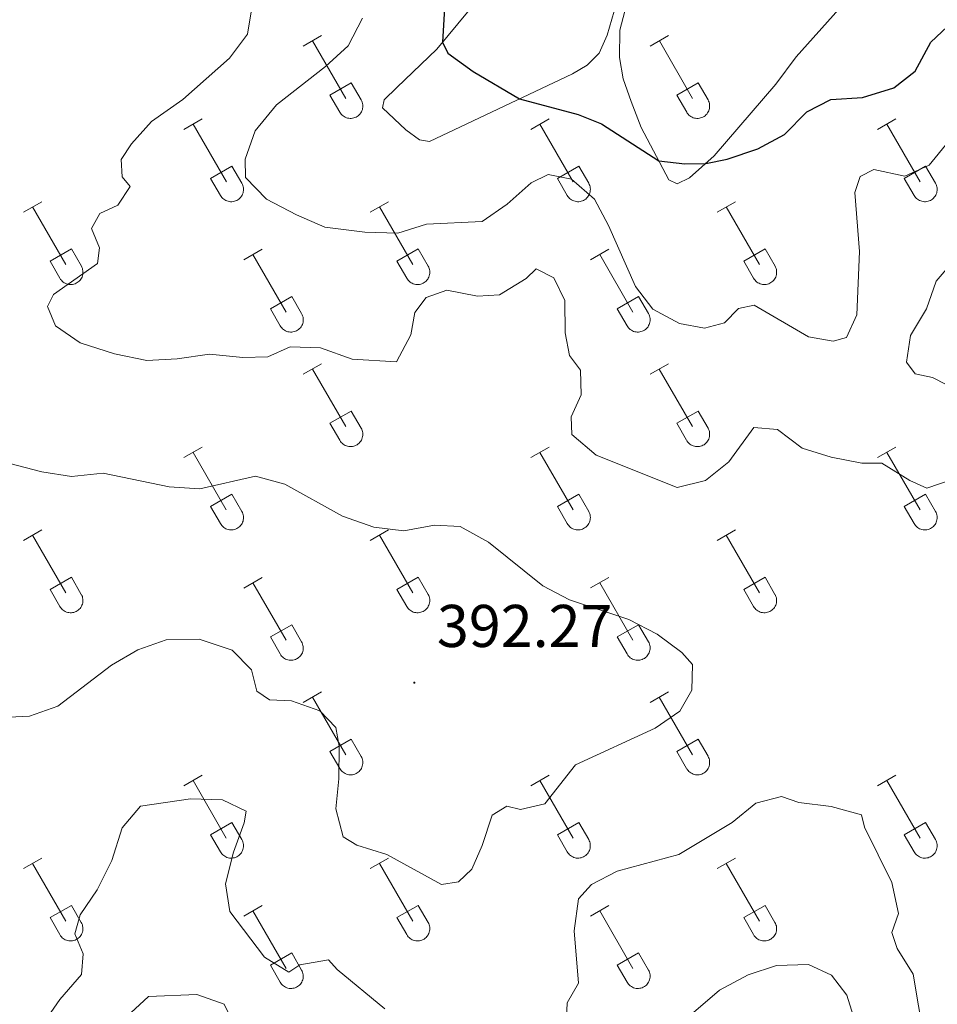
# Model space of a CAD drawing. Units: metres. Extents: x 614812 to 619316, y 4643381 to 4646424.
# Drawn here: x 616166 to 616319, y 4645407 to 4645571 of the extents above; entities that cross this region are included whole.
import ezdxf
from ezdxf.enums import TextEntityAlignment as Align

# ---------------------------------------------------------------- set-up
doc = ezdxf.new("R2010")
doc.units = ezdxf.units.M
doc.header["$MEASUREMENT"] = 0
for name, color, linetype, lineweight in [('Carátula', 7, 'Continuous', 5), ('Level 36', 19, 'Continuous', 40), ('Level 4', 36, 'Continuous', 30), ('Level 41', 39, 'Continuous', 0), ('Level 5', 36, 'Continuous', 0), ('Level 7', 1, 'Continuous', 0)]:
    doc.layers.add(name, color=color, linetype=linetype, lineweight=lineweight)
doc.styles.add('Arial', font='ARIAL.TTF', dxfattribs={"height": 0.2})

# ---------------------------------------------------------------- blocks, each defined once
blk = doc.blocks.new('5PATER')
at = {"layer": 'Carátula', "linetype": 'Continuous', "lineweight": 5}
h = blk.add_hatch(color=250, dxfattribs=at)
edge = h.paths.add_edge_path()
edge.add_ellipse((0, 0), major_axis=(-1.33, -1.34), ratio=0.999422, start_angle=0, end_angle=360)

msp = doc.modelspace()

# ---------------------------------------------------------------- linework, layer by layer
at = {"layer": 'Level 36', "color": 32, "linetype": 'Continuous', "lineweight": 0}
for points in [[(616213.39, 4645566.51), (616216.43, 4645568.26)], [(616271.01, 4645566.51), (616274.06, 4645568.26)], [(616214.91, 4645567.38), (616220.44, 4645557.81)], [(616272.54, 4645567.38), (616278.06, 4645557.81)], [(616217.82, 4645558.37), (616221.36, 4645560.41)], [(616221.36, 4645560.41), (616223.01, 4645557.56)], [(616275.44, 4645558.37), (616278.98, 4645560.41)], [(616278.98, 4645560.41), (616280.63, 4645557.56)], [(616217.82, 4645558.37), (616219.45, 4645555.54)], [(616275.44, 4645558.37), (616277.08, 4645555.54)], [(616219.45, 4645555.54), (616219.56, 4645555.36), (616219.69, 4645555.2), (616219.84, 4645555.05), (616219.99, 4645554.91), (616220.16, 4645554.79), (616220.35, 4645554.69), (616220.54, 4645554.61), (616220.74, 4645554.55), (616220.94, 4645554.51), (616221.15, 4645554.49), (616221.36, 4645554.49), (616221.56, 4645554.51), (616221.77, 4645554.56), (616221.96, 4645554.62), (616222.16, 4645554.71), (616222.34, 4645554.81), (616222.5, 4645554.93), (616222.66, 4645555.07), (616222.8, 4645555.22), (616222.93, 4645555.39), (616223.04, 4645555.56), (616223.12, 4645555.75), (616223.2, 4645555.95), (616223.24, 4645556.15), (616223.27, 4645556.35), (616223.28, 4645556.56), (616223.27, 4645556.77), (616223.23, 4645556.97), (616223.18, 4645557.17), (616223.1, 4645557.37), (616223.01, 4645557.55)], [(616277.08, 4645555.54), (616277.19, 4645555.36), (616277.32, 4645555.2), (616277.46, 4645555.05), (616277.62, 4645554.91), (616277.79, 4645554.79), (616277.97, 4645554.69), (616278.16, 4645554.61), (616278.36, 4645554.55), (616278.57, 4645554.51), (616278.77, 4645554.49), (616278.98, 4645554.49), (616279.19, 4645554.52), (616279.39, 4645554.56), (616279.59, 4645554.62), (616279.78, 4645554.71), (616279.96, 4645554.81), (616280.13, 4645554.93), (616280.29, 4645555.07), (616280.43, 4645555.22), (616280.55, 4645555.39), (616280.66, 4645555.56), (616280.75, 4645555.75), (616280.82, 4645555.95), (616280.87, 4645556.15), (616280.9, 4645556.35), (616280.9, 4645556.56), (616280.89, 4645556.77), (616280.86, 4645556.97), (616280.8, 4645557.18), (616280.73, 4645557.37), (616280.63, 4645557.55)], [(616193.56, 4645552.66), (616196.6, 4645554.42)], [(616195.08, 4645553.54), (616200.61, 4645543.97)], [(616251.19, 4645552.66), (616254.23, 4645554.42)], [(616252.71, 4645553.54), (616258.23, 4645543.97)], [(616308.81, 4645552.66), (616311.85, 4645554.42)], [(616310.33, 4645553.54), (616315.86, 4645543.97)], [(616197.99, 4645544.52), (616201.53, 4645546.56)], [(616201.53, 4645546.56), (616203.18, 4645543.71)], [(616255.62, 4645544.52), (616259.15, 4645546.56)], [(616259.15, 4645546.56), (616260.8, 4645543.71)], [(616313.24, 4645544.52), (616316.78, 4645546.56)], [(616316.78, 4645546.56), (616318.43, 4645543.71)], [(616197.99, 4645544.52), (616199.62, 4645541.69)], [(616199.63, 4645541.69), (616199.74, 4645541.52), (616199.86, 4645541.35), (616200.01, 4645541.2), (616200.17, 4645541.07), (616200.34, 4645540.95), (616200.52, 4645540.85), (616200.71, 4645540.77), (616200.91, 4645540.71), (616201.11, 4645540.67), (616201.32, 4645540.65), (616201.53, 4645540.65), (616201.74, 4645540.67), (616201.94, 4645540.71), (616202.14, 4645540.78), (616202.33, 4645540.86), (616202.51, 4645540.97), (616202.68, 4645541.09), (616202.83, 4645541.22), (616202.98, 4645541.37), (616203.1, 4645541.54), (616203.21, 4645541.72), (616203.3, 4645541.91), (616203.37, 4645542.1), (616203.42, 4645542.3), (616203.44, 4645542.51), (616203.45, 4645542.72), (616203.44, 4645542.93), (616203.4, 4645543.13), (616203.35, 4645543.33), (616203.27, 4645543.53), (616203.18, 4645543.71)], [(616255.62, 4645544.52), (616257.25, 4645541.69)], [(616257.25, 4645541.69), (616257.36, 4645541.52), (616257.49, 4645541.35), (616257.63, 4645541.2), (616257.79, 4645541.07), (616257.96, 4645540.95), (616258.14, 4645540.85), (616258.34, 4645540.77), (616258.53, 4645540.71), (616258.74, 4645540.67), (616258.94, 4645540.65), (616259.15, 4645540.65), (616259.36, 4645540.67), (616259.56, 4645540.71), (616259.76, 4645540.78), (616259.95, 4645540.86), (616260.13, 4645540.97), (616260.3, 4645541.09), (616260.46, 4645541.22), (616260.6, 4645541.38), (616260.72, 4645541.54), (616260.83, 4645541.72), (616260.92, 4645541.91), (616260.99, 4645542.1), (616261.04, 4645542.31), (616261.07, 4645542.51), (616261.08, 4645542.72), (616261.06, 4645542.93), (616261.03, 4645543.13), (616260.97, 4645543.33), (616260.9, 4645543.53), (616260.8, 4645543.71)], [(616313.24, 4645544.52), (616314.87, 4645541.69)], [(616314.87, 4645541.69), (616314.98, 4645541.52), (616315.11, 4645541.35), (616315.26, 4645541.2), (616315.42, 4645541.07), (616315.59, 4645540.95), (616315.77, 4645540.85), (616315.96, 4645540.77), (616316.16, 4645540.71), (616316.36, 4645540.67), (616316.57, 4645540.65), (616316.78, 4645540.65), (616316.98, 4645540.67), (616317.19, 4645540.72), (616317.38, 4645540.78), (616317.58, 4645540.86), (616317.76, 4645540.97), (616317.93, 4645541.09), (616318.08, 4645541.22), (616318.22, 4645541.38), (616318.35, 4645541.54), (616318.46, 4645541.72), (616318.55, 4645541.91), (616318.62, 4645542.1), (616318.66, 4645542.31), (616318.69, 4645542.51), (616318.7, 4645542.72), (616318.69, 4645542.93), (616318.65, 4645543.13), (616318.6, 4645543.33), (616318.52, 4645543.53), (616318.43, 4645543.71)], [(616166.89, 4645538.89), (616169.93, 4645540.65)], [(616224.51, 4645538.89), (616227.56, 4645540.65)], [(616282.14, 4645538.89), (616285.18, 4645540.65)], [(616168.41, 4645539.77), (616173.94, 4645530.2)], [(616226.04, 4645539.77), (616231.56, 4645530.2)], [(616283.66, 4645539.77), (616289.18, 4645530.2)], [(616171.32, 4645530.75), (616174.86, 4645532.79)], [(616174.86, 4645532.79), (616176.51, 4645529.94)], [(616203.49, 4645530.99), (616206.53, 4645532.75)], [(616205.01, 4645531.87), (616210.54, 4645522.3)], [(616228.94, 4645530.75), (616232.48, 4645532.79)], [(616232.48, 4645532.79), (616234.13, 4645529.94)], [(616261.12, 4645530.99), (616264.16, 4645532.75)], [(616262.64, 4645531.87), (616268.16, 4645522.3)], [(616286.56, 4645530.75), (616290.1, 4645532.79)], [(616290.1, 4645532.79), (616291.76, 4645529.94)], [(616171.32, 4645530.75), (616172.95, 4645527.92)], [(616228.94, 4645530.75), (616230.58, 4645527.92)], [(616286.56, 4645530.75), (616288.2, 4645527.92)], [(616172.95, 4645527.92), (616173.06, 4645527.74), (616173.19, 4645527.58), (616173.34, 4645527.43), (616173.49, 4645527.29), (616173.66, 4645527.18), (616173.85, 4645527.08), (616174.04, 4645527), (616174.24, 4645526.93), (616174.44, 4645526.89), (616174.65, 4645526.87), (616174.86, 4645526.88), (616175.06, 4645526.9), (616175.27, 4645526.94), (616175.46, 4645527.01), (616175.66, 4645527.09), (616175.84, 4645527.19), (616176, 4645527.31), (616176.16, 4645527.45), (616176.3, 4645527.6), (616176.43, 4645527.77), (616176.54, 4645527.95), (616176.63, 4645528.13), (616176.7, 4645528.33), (616176.74, 4645528.53), (616176.77, 4645528.74), (616176.78, 4645528.95), (616176.77, 4645529.15), (616176.73, 4645529.36), (616176.68, 4645529.56), (616176.6, 4645529.75), (616176.51, 4645529.94)], [(616230.58, 4645527.92), (616230.69, 4645527.75), (616230.82, 4645527.58), (616230.96, 4645527.43), (616231.12, 4645527.3), (616231.29, 4645527.18), (616231.47, 4645527.08), (616231.66, 4645527), (616231.86, 4645526.93), (616232.07, 4645526.89), (616232.27, 4645526.87), (616232.48, 4645526.88), (616232.69, 4645526.9), (616232.89, 4645526.94), (616233.09, 4645527.01), (616233.28, 4645527.09), (616233.46, 4645527.19), (616233.63, 4645527.31), (616233.79, 4645527.45), (616233.93, 4645527.6), (616234.05, 4645527.77), (616234.16, 4645527.95), (616234.25, 4645528.13), (616234.32, 4645528.33), (616234.37, 4645528.53), (616234.4, 4645528.74), (616234.4, 4645528.95), (616234.39, 4645529.15), (616234.36, 4645529.36), (616234.3, 4645529.56), (616234.23, 4645529.75), (616234.13, 4645529.94)], [(616288.2, 4645527.92), (616288.31, 4645527.75), (616288.44, 4645527.58), (616288.58, 4645527.43), (616288.74, 4645527.3), (616288.91, 4645527.18), (616289.1, 4645527.08), (616289.29, 4645527), (616289.49, 4645526.94), (616289.69, 4645526.9), (616289.9, 4645526.88), (616290.1, 4645526.88), (616290.31, 4645526.9), (616290.52, 4645526.94), (616290.71, 4645527.01), (616290.9, 4645527.09), (616291.08, 4645527.19), (616291.25, 4645527.31), (616291.41, 4645527.45), (616291.55, 4645527.6), (616291.68, 4645527.77), (616291.78, 4645527.95), (616291.87, 4645528.13), (616291.94, 4645528.33), (616291.99, 4645528.53), (616292.02, 4645528.74), (616292.03, 4645528.95), (616292.02, 4645529.15), (616291.98, 4645529.36), (616291.93, 4645529.56), (616291.85, 4645529.75), (616291.76, 4645529.94)], [(616207.92, 4645522.86), (616211.46, 4645524.9)], [(616211.46, 4645524.9), (616213.11, 4645522.04)], [(616265.55, 4645522.86), (616269.09, 4645524.9)], [(616269.09, 4645524.9), (616270.73, 4645522.04)], [(616207.92, 4645522.86), (616209.55, 4645520.03)], [(616209.56, 4645520.02), (616209.67, 4645519.85), (616209.8, 4645519.68), (616209.94, 4645519.53), (616210.1, 4645519.4), (616210.27, 4645519.28), (616210.45, 4645519.18), (616210.64, 4645519.1), (616210.84, 4645519.04), (616211.04, 4645519), (616211.25, 4645518.98), (616211.46, 4645518.98), (616211.67, 4645519), (616211.87, 4645519.05), (616212.07, 4645519.11), (616212.26, 4645519.19), (616212.44, 4645519.3), (616212.61, 4645519.42), (616212.76, 4645519.55), (616212.91, 4645519.71), (616213.03, 4645519.87), (616213.14, 4645520.05), (616213.23, 4645520.24), (616213.3, 4645520.43), (616213.35, 4645520.63), (616213.38, 4645520.84), (616213.38, 4645521.05), (616213.37, 4645521.26), (616213.34, 4645521.46), (616213.28, 4645521.66), (616213.2, 4645521.86), (616213.11, 4645522.04)], [(616265.55, 4645522.86), (616267.18, 4645520.03)], [(616267.18, 4645520.02), (616267.29, 4645519.85), (616267.42, 4645519.68), (616267.56, 4645519.53), (616267.72, 4645519.4), (616267.89, 4645519.28), (616268.07, 4645519.18), (616268.27, 4645519.1), (616268.46, 4645519.04), (616268.67, 4645519), (616268.88, 4645518.98), (616269.08, 4645518.98), (616269.29, 4645519), (616269.49, 4645519.05), (616269.69, 4645519.11), (616269.88, 4645519.19), (616270.06, 4645519.3), (616270.23, 4645519.42), (616270.39, 4645519.55), (616270.53, 4645519.71), (616270.66, 4645519.87), (616270.76, 4645520.05), (616270.85, 4645520.24), (616270.92, 4645520.43), (616270.97, 4645520.64), (616271, 4645520.84), (616271.01, 4645521.05), (616270.99, 4645521.26), (616270.96, 4645521.46), (616270.9, 4645521.66), (616270.83, 4645521.86), (616270.73, 4645522.04)], [(616213.38, 4645511.96), (616216.43, 4645513.72)], [(616214.91, 4645512.84), (616220.43, 4645503.27)], [(616271.01, 4645511.96), (616274.05, 4645513.72)], [(616272.53, 4645512.84), (616278.06, 4645503.27)], [(616217.81, 4645503.82), (616221.35, 4645505.86)], [(616221.35, 4645505.86), (616223, 4645503.01)], [(616275.44, 4645503.82), (616278.98, 4645505.86)], [(616278.98, 4645505.86), (616280.63, 4645503.01)], [(616217.81, 4645503.82), (616219.45, 4645500.99)], [(616219.45, 4645500.99), (616219.56, 4645500.81), (616219.69, 4645500.65), (616219.83, 4645500.5), (616219.99, 4645500.36), (616220.16, 4645500.25), (616220.35, 4645500.15), (616220.54, 4645500.07), (616220.74, 4645500), (616220.94, 4645499.96), (616221.15, 4645499.94), (616221.36, 4645499.95), (616221.56, 4645499.97), (616221.76, 4645500.01), (616221.96, 4645500.08), (616222.15, 4645500.16), (616222.33, 4645500.26), (616222.5, 4645500.38), (616222.66, 4645500.52), (616222.8, 4645500.67), (616222.93, 4645500.84), (616223.04, 4645501.02), (616223.12, 4645501.2), (616223.19, 4645501.4), (616223.24, 4645501.6), (616223.27, 4645501.81), (616223.28, 4645502.01), (616223.27, 4645502.22), (616223.23, 4645502.43), (616223.18, 4645502.63), (616223.1, 4645502.82), (616223.01, 4645503.01)], [(616275.44, 4645503.82), (616277.07, 4645500.99)], [(616277.08, 4645500.99), (616277.19, 4645500.81), (616277.32, 4645500.65), (616277.46, 4645500.5), (616277.62, 4645500.37), (616277.79, 4645500.25), (616277.97, 4645500.15), (616278.16, 4645500.07), (616278.36, 4645500.01), (616278.56, 4645499.96), (616278.77, 4645499.95), (616278.98, 4645499.95), (616279.19, 4645499.97), (616279.39, 4645500.01), (616279.59, 4645500.08), (616279.78, 4645500.16), (616279.96, 4645500.26), (616280.13, 4645500.38), (616280.28, 4645500.52), (616280.43, 4645500.67), (616280.55, 4645500.84), (616280.66, 4645501.02), (616280.75, 4645501.2), (616280.82, 4645501.4), (616280.87, 4645501.6), (616280.9, 4645501.81), (616280.9, 4645502.02), (616280.89, 4645502.22), (616280.86, 4645502.43), (616280.8, 4645502.63), (616280.72, 4645502.82), (616280.63, 4645503.01)], [(616193.56, 4645498.12), (616196.6, 4645499.87)], [(616251.18, 4645498.12), (616254.22, 4645499.87)], [(616308.81, 4645498.12), (616311.85, 4645499.87)], [(616195.08, 4645498.99), (616200.6, 4645489.42)], [(616252.7, 4645498.99), (616258.23, 4645489.42)], [(616310.33, 4645498.99), (616315.85, 4645489.42)], [(616197.99, 4645489.98), (616201.53, 4645492.02)], [(616201.53, 4645492.02), (616203.18, 4645489.17)], [(616255.62, 4645489.98), (616259.15, 4645492.02)], [(616259.15, 4645492.02), (616260.8, 4645489.17)], [(616313.24, 4645489.98), (616316.77, 4645492.02)], [(616316.77, 4645492.02), (616318.42, 4645489.17)], [(616197.99, 4645489.98), (616199.62, 4645487.15)], [(616255.62, 4645489.98), (616257.24, 4645487.15)], [(616313.24, 4645489.98), (616314.87, 4645487.15)], [(616199.62, 4645487.15), (616199.74, 4645486.97), (616199.86, 4645486.81), (616200.01, 4645486.65), (616200.16, 4645486.52), (616200.34, 4645486.4), (616200.52, 4645486.3), (616200.71, 4645486.22), (616200.91, 4645486.16), (616201.11, 4645486.12), (616201.32, 4645486.1), (616201.53, 4645486.1), (616201.73, 4645486.12), (616201.94, 4645486.17), (616202.14, 4645486.23), (616202.32, 4645486.31), (616202.51, 4645486.42), (616202.68, 4645486.54), (616202.83, 4645486.68), (616202.97, 4645486.83), (616203.1, 4645486.99), (616203.21, 4645487.17), (616203.3, 4645487.36), (616203.37, 4645487.55), (616203.42, 4645487.76), (616203.44, 4645487.96), (616203.45, 4645488.17), (616203.44, 4645488.38), (616203.4, 4645488.58), (616203.35, 4645488.78), (616203.27, 4645488.98), (616203.18, 4645489.16)], [(616257.25, 4645487.15), (616257.36, 4645486.97), (616257.49, 4645486.81), (616257.63, 4645486.66), (616257.79, 4645486.52), (616257.96, 4645486.4), (616258.14, 4645486.3), (616258.33, 4645486.22), (616258.53, 4645486.16), (616258.74, 4645486.12), (616258.94, 4645486.1), (616259.15, 4645486.1), (616259.36, 4645486.13), (616259.56, 4645486.17), (616259.76, 4645486.23), (616259.95, 4645486.32), (616260.13, 4645486.42), (616260.3, 4645486.54), (616260.46, 4645486.68), (616260.6, 4645486.83), (616260.72, 4645486.99), (616260.83, 4645487.17), (616260.92, 4645487.36), (616260.99, 4645487.56), (616261.04, 4645487.76), (616261.07, 4645487.96), (616261.08, 4645488.17), (616261.06, 4645488.38), (616261.03, 4645488.58), (616260.97, 4645488.79), (616260.9, 4645488.98), (616260.8, 4645489.16)], [(616314.87, 4645487.15), (616314.98, 4645486.97), (616315.11, 4645486.81), (616315.26, 4645486.66), (616315.41, 4645486.52), (616315.58, 4645486.4), (616315.77, 4645486.3), (616315.96, 4645486.22), (616316.16, 4645486.16), (616316.36, 4645486.12), (616316.57, 4645486.1), (616316.78, 4645486.1), (616316.98, 4645486.13), (616317.19, 4645486.17), (616317.38, 4645486.23), (616317.57, 4645486.32), (616317.76, 4645486.42), (616317.92, 4645486.54), (616318.08, 4645486.68), (616318.22, 4645486.83), (616318.35, 4645486.99), (616318.46, 4645487.17), (616318.54, 4645487.36), (616318.61, 4645487.56), (616318.66, 4645487.76), (616318.69, 4645487.97), (616318.7, 4645488.17), (616318.69, 4645488.38), (616318.65, 4645488.59), (616318.6, 4645488.79), (616318.52, 4645488.98), (616318.43, 4645489.16)], [(616166.88, 4645484.34), (616169.93, 4645486.1)], [(616224.51, 4645484.34), (616227.55, 4645486.1)], [(616282.13, 4645484.35), (616285.18, 4645486.1)], [(616168.41, 4645485.22), (616173.93, 4645475.65)], [(616226.03, 4645485.22), (616231.56, 4645475.65)], [(616283.66, 4645485.22), (616289.18, 4645475.65)], [(616171.31, 4645476.2), (616174.86, 4645478.24)], [(616174.86, 4645478.24), (616176.5, 4645475.39)], [(616203.49, 4645476.44), (616206.53, 4645478.2)], [(616228.94, 4645476.2), (616232.48, 4645478.24)], [(616232.48, 4645478.24), (616234.13, 4645475.39)], [(616261.11, 4645476.45), (616264.16, 4645478.21)], [(616286.56, 4645476.21), (616290.1, 4645478.25)], [(616290.1, 4645478.25), (616291.75, 4645475.39)], [(616171.31, 4645476.2), (616172.95, 4645473.37)], [(616205.01, 4645477.32), (616210.54, 4645467.75)], [(616228.94, 4645476.2), (616230.57, 4645473.37)], [(616262.64, 4645477.33), (616268.16, 4645467.75)], [(616286.56, 4645476.21), (616288.2, 4645473.37)], [(616172.95, 4645473.37), (616173.06, 4645473.2), (616173.19, 4645473.03), (616173.33, 4645472.88), (616173.49, 4645472.75), (616173.66, 4645472.63), (616173.85, 4645472.53), (616174.04, 4645472.45), (616174.24, 4645472.39), (616174.44, 4645472.35), (616174.65, 4645472.33), (616174.86, 4645472.33), (616175.06, 4645472.35), (616175.26, 4645472.39), (616175.46, 4645472.46), (616175.65, 4645472.54), (616175.83, 4645472.65), (616176, 4645472.77), (616176.16, 4645472.9), (616176.3, 4645473.05), (616176.43, 4645473.22), (616176.54, 4645473.4), (616176.62, 4645473.59), (616176.69, 4645473.78), (616176.74, 4645473.99), (616176.77, 4645474.19), (616176.78, 4645474.4), (616176.77, 4645474.61), (616176.73, 4645474.81), (616176.68, 4645475.01), (616176.6, 4645475.21), (616176.51, 4645475.39)], [(616230.58, 4645473.37), (616230.69, 4645473.2), (616230.82, 4645473.03), (616230.96, 4645472.88), (616231.12, 4645472.75), (616231.29, 4645472.63), (616231.47, 4645472.53), (616231.66, 4645472.45), (616231.86, 4645472.39), (616232.06, 4645472.35), (616232.27, 4645472.33), (616232.48, 4645472.33), (616232.69, 4645472.35), (616232.89, 4645472.4), (616233.09, 4645472.46), (616233.28, 4645472.54), (616233.46, 4645472.65), (616233.63, 4645472.77), (616233.78, 4645472.9), (616233.93, 4645473.06), (616234.05, 4645473.22), (616234.16, 4645473.4), (616234.25, 4645473.59), (616234.32, 4645473.78), (616234.37, 4645473.99), (616234.4, 4645474.19), (616234.4, 4645474.4), (616234.39, 4645474.61), (616234.36, 4645474.81), (616234.3, 4645475.01), (616234.22, 4645475.21), (616234.13, 4645475.39)], [(616288.2, 4645473.37), (616288.31, 4645473.2), (616288.44, 4645473.03), (616288.58, 4645472.88), (616288.74, 4645472.75), (616288.91, 4645472.63), (616289.1, 4645472.53), (616289.29, 4645472.45), (616289.48, 4645472.39), (616289.69, 4645472.35), (616289.9, 4645472.33), (616290.1, 4645472.33), (616290.31, 4645472.35), (616290.51, 4645472.4), (616290.71, 4645472.46), (616290.9, 4645472.54), (616291.08, 4645472.65), (616291.25, 4645472.77), (616291.41, 4645472.91), (616291.55, 4645473.06), (616291.68, 4645473.22), (616291.78, 4645473.4), (616291.87, 4645473.59), (616291.94, 4645473.78), (616291.99, 4645473.99), (616292.02, 4645474.19), (616292.03, 4645474.4), (616292.02, 4645474.61), (616291.98, 4645474.81), (616291.92, 4645475.01), (616291.85, 4645475.21), (616291.76, 4645475.39)], [(616207.92, 4645468.31), (616211.46, 4645470.35)], [(616211.46, 4645470.35), (616213.1, 4645467.49)], [(616265.54, 4645468.31), (616269.08, 4645470.35)], [(616269.08, 4645470.35), (616270.73, 4645467.49)], [(616207.92, 4645468.31), (616209.55, 4645465.48)], [(616265.54, 4645468.31), (616267.17, 4645465.48)], [(616209.56, 4645465.48), (616209.66, 4645465.3), (616209.79, 4645465.14), (616209.94, 4645464.99), (616210.1, 4645464.85), (616210.27, 4645464.73), (616210.45, 4645464.63), (616210.64, 4645464.55), (616210.84, 4645464.49), (616211.04, 4645464.45), (616211.25, 4645464.43), (616211.46, 4645464.43), (616211.66, 4645464.45), (616211.87, 4645464.5), (616212.07, 4645464.56), (616212.26, 4645464.65), (616212.44, 4645464.75), (616212.61, 4645464.87), (616212.76, 4645465.01), (616212.9, 4645465.16), (616213.03, 4645465.33), (616213.14, 4645465.5), (616213.23, 4645465.69), (616213.3, 4645465.89), (616213.35, 4645466.09), (616213.38, 4645466.29), (616213.38, 4645466.5), (616213.37, 4645466.71), (616213.33, 4645466.91), (616213.28, 4645467.11), (616213.2, 4645467.31), (616213.11, 4645467.49)], [(616267.18, 4645465.48), (616267.29, 4645465.3), (616267.42, 4645465.14), (616267.56, 4645464.99), (616267.72, 4645464.85), (616267.89, 4645464.73), (616268.07, 4645464.63), (616268.26, 4645464.55), (616268.46, 4645464.49), (616268.67, 4645464.45), (616268.87, 4645464.43), (616269.08, 4645464.43), (616269.29, 4645464.46), (616269.49, 4645464.5), (616269.69, 4645464.56), (616269.88, 4645464.65), (616270.06, 4645464.75), (616270.23, 4645464.87), (616270.39, 4645465.01), (616270.53, 4645465.16), (616270.65, 4645465.33), (616270.76, 4645465.5), (616270.85, 4645465.69), (616270.92, 4645465.89), (616270.97, 4645466.09), (616271, 4645466.29), (616271.01, 4645466.5), (616270.99, 4645466.71), (616270.96, 4645466.91), (616270.9, 4645467.12), (616270.83, 4645467.31), (616270.73, 4645467.49)], [(616213.38, 4645457.41), (616216.43, 4645459.17)], [(616214.91, 4645458.29), (616220.43, 4645448.72)], [(616271.01, 4645457.41), (616274.05, 4645459.17)], [(616272.53, 4645458.29), (616278.06, 4645448.72)], [(616217.81, 4645449.27), (616221.35, 4645451.31)], [(616221.35, 4645451.31), (616223, 4645448.46)], [(616275.44, 4645449.27), (616278.98, 4645451.31)], [(616278.98, 4645451.31), (616280.63, 4645448.47)], [(616217.81, 4645449.27), (616219.45, 4645446.44)], [(616219.45, 4645446.44), (616219.56, 4645446.27), (616219.69, 4645446.1), (616219.83, 4645445.95), (616219.99, 4645445.82), (616220.16, 4645445.7), (616220.34, 4645445.6), (616220.54, 4645445.52), (616220.74, 4645445.46), (616220.94, 4645445.42), (616221.15, 4645445.4), (616221.35, 4645445.4), (616221.56, 4645445.42), (616221.76, 4645445.47), (616221.96, 4645445.53), (616222.15, 4645445.61), (616222.33, 4645445.71), (616222.5, 4645445.84), (616222.66, 4645445.97), (616222.8, 4645446.13), (616222.92, 4645446.29), (616223.03, 4645446.47), (616223.12, 4645446.66), (616223.19, 4645446.85), (616223.24, 4645447.05), (616223.27, 4645447.26), (616223.28, 4645447.47), (616223.26, 4645447.68), (616223.23, 4645447.88), (616223.17, 4645448.08), (616223.1, 4645448.27), (616223, 4645448.46)], [(616275.44, 4645449.27), (616277.07, 4645446.45)], [(616277.08, 4645446.44), (616277.18, 4645446.27), (616277.31, 4645446.1), (616277.46, 4645445.95), (616277.62, 4645445.82), (616277.79, 4645445.7), (616277.97, 4645445.6), (616278.16, 4645445.52), (616278.36, 4645445.46), (616278.56, 4645445.42), (616278.77, 4645445.4), (616278.98, 4645445.4), (616279.18, 4645445.42), (616279.39, 4645445.47), (616279.59, 4645445.53), (616279.78, 4645445.61), (616279.96, 4645445.72), (616280.13, 4645445.84), (616280.28, 4645445.97), (616280.42, 4645446.13), (616280.55, 4645446.29), (616280.66, 4645446.47), (616280.75, 4645446.66), (616280.82, 4645446.85), (616280.87, 4645447.05), (616280.9, 4645447.26), (616280.9, 4645447.47), (616280.89, 4645447.68), (616280.85, 4645447.88), (616280.8, 4645448.08), (616280.72, 4645448.28), (616280.63, 4645448.46)], [(616193.56, 4645443.57), (616196.6, 4645445.32)], [(616251.18, 4645443.57), (616254.22, 4645445.32)], [(616308.81, 4645443.57), (616311.85, 4645445.33)], [(616195.08, 4645444.44), (616200.6, 4645434.87)], [(616252.7, 4645444.44), (616258.23, 4645434.87)], [(616310.33, 4645444.45), (616315.85, 4645434.87)], [(616197.99, 4645435.43), (616201.52, 4645437.47)], [(616201.52, 4645437.47), (616203.17, 4645434.62)], [(616255.61, 4645435.43), (616259.15, 4645437.47)], [(616259.15, 4645437.47), (616260.8, 4645434.62)], [(616313.24, 4645435.43), (616316.77, 4645437.47)], [(616316.77, 4645437.47), (616318.42, 4645434.62)], [(616197.99, 4645435.43), (616199.62, 4645432.6)], [(616255.61, 4645435.43), (616257.24, 4645432.6)], [(616313.24, 4645435.43), (616314.87, 4645432.6)], [(616199.62, 4645432.6), (616199.73, 4645432.42), (616199.86, 4645432.26), (616200, 4645432.11), (616200.16, 4645431.97), (616200.33, 4645431.85), (616200.52, 4645431.75), (616200.71, 4645431.67), (616200.91, 4645431.61), (616201.11, 4645431.57), (616201.32, 4645431.55), (616201.53, 4645431.55), (616201.73, 4645431.58), (616201.94, 4645431.62), (616202.13, 4645431.68), (616202.32, 4645431.77), (616202.5, 4645431.87), (616202.67, 4645431.99), (616202.83, 4645432.13), (616202.97, 4645432.28), (616203.1, 4645432.45), (616203.2, 4645432.62), (616203.3, 4645432.81), (616203.36, 4645433.01), (616203.41, 4645433.21), (616203.44, 4645433.42), (616203.45, 4645433.62), (616203.44, 4645433.83), (616203.4, 4645434.04), (616203.35, 4645434.24), (616203.27, 4645434.43), (616203.18, 4645434.62)], [(616257.25, 4645432.6), (616257.36, 4645432.42), (616257.48, 4645432.26), (616257.63, 4645432.11), (616257.79, 4645431.97), (616257.96, 4645431.86), (616258.14, 4645431.76), (616258.33, 4645431.67), (616258.53, 4645431.61), (616258.74, 4645431.57), (616258.94, 4645431.55), (616259.15, 4645431.55), (616259.36, 4645431.58), (616259.56, 4645431.62), (616259.76, 4645431.69), (616259.95, 4645431.77), (616260.13, 4645431.87), (616260.3, 4645431.99), (616260.46, 4645432.13), (616260.6, 4645432.28), (616260.72, 4645432.45), (616260.83, 4645432.63), (616260.92, 4645432.81), (616260.99, 4645433.01), (616261.04, 4645433.21), (616261.07, 4645433.42), (616261.07, 4645433.63), (616261.06, 4645433.83), (616261.03, 4645434.04), (616260.97, 4645434.24), (616260.9, 4645434.43), (616260.8, 4645434.62)], [(616314.87, 4645432.6), (616314.98, 4645432.42), (616315.11, 4645432.26), (616315.25, 4645432.11), (616315.41, 4645431.97), (616315.58, 4645431.86), (616315.76, 4645431.76), (616315.96, 4645431.67), (616316.16, 4645431.61), (616316.36, 4645431.57), (616316.57, 4645431.55), (616316.77, 4645431.56), (616316.98, 4645431.58), (616317.18, 4645431.62), (616317.38, 4645431.69), (616317.57, 4645431.77), (616317.75, 4645431.87), (616317.92, 4645431.99), (616318.08, 4645432.13), (616318.22, 4645432.28), (616318.35, 4645432.45), (616318.45, 4645432.63), (616318.54, 4645432.81), (616318.61, 4645433.01), (616318.66, 4645433.21), (616318.69, 4645433.42), (616318.7, 4645433.63), (616318.68, 4645433.83), (616318.65, 4645434.04), (616318.6, 4645434.24), (616318.52, 4645434.43), (616318.42, 4645434.62)], [(616166.88, 4645429.8), (616169.93, 4645431.55)], [(616168.41, 4645430.67), (616173.93, 4645421.1)], [(616224.51, 4645429.8), (616227.55, 4645431.55)], [(616226.03, 4645430.67), (616231.56, 4645421.1)], [(616282.13, 4645429.8), (616285.18, 4645431.55)], [(616283.66, 4645430.67), (616289.18, 4645421.1)], [(616171.31, 4645421.66), (616174.85, 4645423.7)], [(616174.85, 4645423.7), (616176.5, 4645420.85)], [(616203.49, 4645421.9), (616206.53, 4645423.66)], [(616205.01, 4645422.78), (616210.53, 4645413.2)], [(616228.94, 4645421.66), (616232.48, 4645423.7)], [(616232.48, 4645423.7), (616234.13, 4645420.85)], [(616261.11, 4645421.9), (616264.15, 4645423.66)], [(616262.63, 4645422.78), (616268.16, 4645413.2)], [(616286.56, 4645421.66), (616290.1, 4645423.7)], [(616290.1, 4645423.7), (616291.75, 4645420.85)], [(616171.31, 4645421.66), (616172.95, 4645418.83)], [(616172.95, 4645418.83), (616173.06, 4645418.65), (616173.19, 4645418.49), (616173.33, 4645418.33), (616173.49, 4645418.2), (616173.66, 4645418.08), (616173.84, 4645417.98), (616174.04, 4645417.9), (616174.24, 4645417.84), (616174.44, 4645417.8), (616174.65, 4645417.78), (616174.85, 4645417.78), (616175.06, 4645417.81), (616175.26, 4645417.85), (616175.46, 4645417.91), (616175.65, 4645418), (616175.83, 4645418.1), (616176, 4645418.22), (616176.16, 4645418.36), (616176.3, 4645418.51), (616176.43, 4645418.67), (616176.53, 4645418.85), (616176.62, 4645419.04), (616176.69, 4645419.24), (616176.74, 4645419.44), (616176.77, 4645419.64), (616176.78, 4645419.85), (616176.76, 4645420.06), (616176.73, 4645420.26), (616176.68, 4645420.46), (616176.6, 4645420.66), (616176.5, 4645420.84)], [(616228.94, 4645421.66), (616230.57, 4645418.83)], [(616230.58, 4645418.83), (616230.69, 4645418.65), (616230.81, 4645418.49), (616230.96, 4645418.34), (616231.12, 4645418.2), (616231.29, 4645418.08), (616231.47, 4645417.98), (616231.66, 4645417.9), (616231.86, 4645417.84), (616232.06, 4645417.8), (616232.27, 4645417.78), (616232.48, 4645417.78), (616232.68, 4645417.81), (616232.89, 4645417.85), (616233.09, 4645417.91), (616233.28, 4645418), (616233.46, 4645418.1), (616233.63, 4645418.22), (616233.78, 4645418.36), (616233.92, 4645418.51), (616234.05, 4645418.67), (616234.16, 4645418.85), (616234.25, 4645419.04), (616234.32, 4645419.24), (616234.37, 4645419.44), (616234.4, 4645419.64), (616234.4, 4645419.85), (616234.39, 4645420.06), (616234.35, 4645420.27), (616234.3, 4645420.47), (616234.22, 4645420.66), (616234.13, 4645420.84)], [(616286.56, 4645421.66), (616288.2, 4645418.83)], [(616288.2, 4645418.83), (616288.31, 4645418.65), (616288.44, 4645418.49), (616288.58, 4645418.34), (616288.74, 4645418.2), (616288.91, 4645418.08), (616289.09, 4645417.98), (616289.28, 4645417.9), (616289.48, 4645417.84), (616289.69, 4645417.8), (616289.89, 4645417.78), (616290.1, 4645417.78), (616290.31, 4645417.81), (616290.51, 4645417.85), (616290.71, 4645417.91), (616290.9, 4645418), (616291.08, 4645418.1), (616291.25, 4645418.22), (616291.41, 4645418.36), (616291.55, 4645418.51), (616291.67, 4645418.68), (616291.78, 4645418.85), (616291.87, 4645419.04), (616291.94, 4645419.24), (616291.99, 4645419.44), (616292.02, 4645419.65), (616292.03, 4645419.85), (616292.01, 4645420.06), (616291.98, 4645420.27), (616291.92, 4645420.47), (616291.85, 4645420.66), (616291.75, 4645420.85)], [(616207.92, 4645413.76), (616211.46, 4645415.8)], [(616211.46, 4645415.8), (616213.1, 4645412.95)], [(616265.54, 4645413.76), (616269.08, 4645415.8)], [(616269.08, 4645415.8), (616270.73, 4645412.95)], [(616207.92, 4645413.76), (616209.55, 4645410.93)], [(616209.55, 4645410.93), (616209.66, 4645410.75), (616209.79, 4645410.59), (616209.94, 4645410.44), (616210.09, 4645410.3), (616210.26, 4645410.19), (616210.45, 4645410.09), (616210.64, 4645410.01), (616210.84, 4645409.94), (616211.04, 4645409.9), (616211.25, 4645409.88), (616211.46, 4645409.89), (616211.66, 4645409.91), (616211.87, 4645409.95), (616212.06, 4645410.02), (616212.26, 4645410.1), (616212.44, 4645410.2), (616212.6, 4645410.32), (616212.76, 4645410.46), (616212.9, 4645410.61), (616213.03, 4645410.78), (616213.14, 4645410.95), (616213.22, 4645411.14), (616213.3, 4645411.34), (616213.34, 4645411.54), (616213.37, 4645411.75), (616213.38, 4645411.95), (616213.37, 4645412.16), (616213.33, 4645412.37), (616213.28, 4645412.57), (616213.2, 4645412.76), (616213.11, 4645412.95)], [(616265.54, 4645413.76), (616267.17, 4645410.93)], [(616267.18, 4645410.93), (616267.29, 4645410.75), (616267.42, 4645410.59), (616267.56, 4645410.44), (616267.72, 4645410.31), (616267.89, 4645410.19), (616268.07, 4645410.09), (616268.26, 4645410.01), (616268.46, 4645409.95), (616268.67, 4645409.9), (616268.87, 4645409.89), (616269.08, 4645409.89), (616269.29, 4645409.91), (616269.49, 4645409.95), (616269.69, 4645410.02), (616269.88, 4645410.1), (616270.06, 4645410.2), (616270.23, 4645410.32), (616270.39, 4645410.46), (616270.53, 4645410.61), (616270.65, 4645410.78), (616270.76, 4645410.96), (616270.85, 4645411.14), (616270.92, 4645411.34), (616270.97, 4645411.54), (616271, 4645411.75), (616271, 4645411.96), (616270.99, 4645412.16), (616270.96, 4645412.37), (616270.9, 4645412.57), (616270.83, 4645412.76), (616270.73, 4645412.95)]]:
    msp.add_lwpolyline(points, dxfattribs=at)
at = {"layer": 'Level 36', "color": 92, "linetype": 'Continuous', "lineweight": 0}
for points in [[(616240.92, 4645572.49, 374.14), (616235.55, 4645566.01, 375.19), (616228.93, 4645559.65, 376.64), (616226.85, 4645557.59, 376.67), (616226.54, 4645556.22, 376.97), (616230.44, 4645552.59, 376.85), (616232.7, 4645550.93, 376.82), (616234.37, 4645550.63, 376.47), (616258.12, 4645561.91, 374.14), (616260.54, 4645563.35, 373.79), (616262.53, 4645565.32, 373.43), (616263.85, 4645568.31, 373.13), (616265.04, 4645572.32, 372.66)], [(616266.79, 4645572.33, 372.63), (616265.98, 4645569.13, 372.63), (616265.93, 4645564.63, 372.98), (616266.52, 4645561.07, 373.22), (616267.84, 4645557.28, 373.88), (616269.54, 4645553, 374.11), (616274.12, 4645544.26, 375.51), (616275.5, 4645543.6, 375.66), (616277.57, 4645544.61, 375.45), (616281.67, 4645548.28, 374.77), (616291.9, 4645560.17, 373.49), (616295.25, 4645564.72, 372.89), (616302.36, 4645572.64, 371.67)]]:
    msp.add_polyline3d(points, dxfattribs=at)
at = {"layer": 'Level 4', "color": 36, "linetype": 'Continuous', "lineweight": 30}
msp.add_polyline3d([(616236.93, 4645574.73, 375), (616236.49, 4645567.14, 375), (616237.4, 4645565.35, 375), (616241.62, 4645562.31, 375), (616249.32, 4645557.73, 375), (616259.03, 4645555.16, 375), (616262.95, 4645553.56, 375), (616272.46, 4645547.43, 375), (616276.77, 4645546.93, 375), (616280.26, 4645547.01, 375), (616283.82, 4645547.7, 375), (616288.93, 4645549.41, 375), (616293.31, 4645551.82, 375), (616297.03, 4645555.57, 375), (616301.02, 4645557.63, 375), (616306.28, 4645557.96, 375), (616311.52, 4645559.59, 375), (616315.02, 4645562.33, 375), (616317.62, 4645567.18, 375), (616321.28, 4645570.58, 375), (616325.77, 4645573.25, 375)], dxfattribs=at)
at = {"layer": 'Level 5', "color": 36, "linetype": 'Continuous', "lineweight": 0}
for points in [[(616321, 4645494.43, 385), (616316.97, 4645493.06, 385), (616314.18, 4645494.29, 385), (616309.52, 4645497.17, 385), (616306.19, 4645497.2, 385), (616301.08, 4645498.19, 385), (616296.27, 4645499.69, 385), (616292.17, 4645502.81, 385), (616288.26, 4645503.13, 385), (616284.1, 4645497.41, 385), (616280.22, 4645494.29, 385), (616275.48, 4645493.16, 385), (616262.02, 4645498.51, 385), (616258.01, 4645501.96, 385), (616257.9, 4645504.87, 385), (616259.54, 4645508.53, 385), (616259.44, 4645512.67, 385), (616257.59, 4645515.08, 385), (616256.87, 4645518.87, 385), (616256.85, 4645524.2, 385), (616255, 4645527.98, 385), (616252.06, 4645529.48, 385), (616250.42, 4645527.88, 385), (616246, 4645525.16, 385), (616242.34, 4645524.95, 385), (616237.23, 4645525.97, 385), (616233.8, 4645524.75, 385), (616231.9, 4645522.22, 385), (616231.25, 4645518.52, 385), (616228.88, 4645514.01, 385), (616221.52, 4645514.46, 385), (616216.22, 4645516.34, 385), (616211.21, 4645516.55, 385), (616207.5, 4645514.86, 385), (616203.33, 4645514.76, 385), (616197.78, 4645515.33, 385), (616192.41, 4645514.55, 385), (616187.41, 4645514.25, 385), (616182.03, 4645515.37, 385), (616176.32, 4645517.21, 385), (616172.21, 4645520.03, 385), (616170.87, 4645523.22, 385), (616171.88, 4645525.23, 385), (616179.2, 4645530.38, 385), (616179.52, 4645532.98, 385), (616178.19, 4645536.2, 385), (616179.6, 4645538.67, 385), (616182.59, 4645540.08, 385), (616184.65, 4645543.15, 385), (616183.29, 4645544.77, 385), (616183.12, 4645547.68, 385), (616184.84, 4645550.24, 385), (616188.19, 4645553.95, 385), (616193.38, 4645557.64, 385), (616201.1, 4645564.52, 385), (616204.11, 4645568.51, 385), (616204.8, 4645572.56, 385)], [(616320.57, 4645550.63, 380), (616317.38, 4645546.73, 380), (616313.31, 4645544.88, 380), (616308.17, 4645546.02, 380), (616305.92, 4645544.85, 380), (616305.01, 4645542.19, 380), (616305.77, 4645532.35, 380), (616305.37, 4645521.83, 380), (616303.65, 4645518.09, 380), (616301.4, 4645517.48, 380), (616297.34, 4645518.19, 380), (616288.29, 4645523.43, 380), (616285.71, 4645522.88, 380), (616283.34, 4645520.49, 380), (616280.05, 4645519.64, 380), (616275.87, 4645520.43, 380), (616271.45, 4645522.76, 380), (616268.57, 4645526.54, 380), (616264.12, 4645536.67, 380), (616261.75, 4645541.07, 380), (616257.92, 4645544.4, 380), (616254.07, 4645545.14, 380), (616251.26, 4645543.79, 380), (616247.27, 4645540.24, 380), (616243.12, 4645537.38, 380), (616233.87, 4645536.93, 380), (616229.09, 4645535.4, 380), (616223.6, 4645535.58, 380), (616216.94, 4645536.41, 380), (616212.24, 4645538.46, 380), (616207.28, 4645541.08, 380), (616203.81, 4645544.69, 380), (616203.72, 4645547.72, 380), (616205.38, 4645552.42, 380), (616208.94, 4645556.73, 380), (616217.1, 4645563.09, 380), (616220.83, 4645566.57, 380), (616223.25, 4645571.13, 380)], [(616321.8, 4645531.24, 385), (616318.53, 4645527.46, 385), (616316.94, 4645522.85, 385), (616314.24, 4645518.41, 385), (616313.6, 4645513.99, 385), (616315.06, 4645512.05, 385), (616317.92, 4645511.44, 385), (616322.34, 4645509.14, 385)], [(616201.56, 4645466.11, 390), (616204.79, 4645462.85, 390), (616205.65, 4645459.32, 390), (616207.79, 4645457.83, 390), (616211.45, 4645457.71, 390), (616216.16, 4645456.04, 390), (616218.79, 4645453.28, 390), (616219.34, 4645450.13, 390), (616219.31, 4645444.72, 390), (616218.77, 4645439.73, 390), (616220.03, 4645435.08, 390), (616222.29, 4645433.69, 390), (616227.26, 4645432.13, 390), (616236.36, 4645427.16, 390), (616239.15, 4645427.62, 390), (616241.38, 4645429.71, 390), (616243.13, 4645433.64, 390), (616244.77, 4645438.7, 390), (616247.19, 4645440.2, 390), (616249.49, 4645439.64, 390), (616253.52, 4645440.6, 390), (616258.63, 4645447.05, 390), (616271.83, 4645453.13, 390), (616275.94, 4645455.96, 390), (616277.95, 4645459.48, 390), (616278.06, 4645463.74, 390), (616276.3, 4645465.73, 390), (616272.18, 4645468.79, 390), (616267.49, 4645471.19, 390), (616257.62, 4645474.48, 390), (616253.18, 4645476.78, 390), (616244.13, 4645484.05, 390), (616239.47, 4645486.65, 390), (616235.18, 4645486.88, 390), (616230.08, 4645485.97, 390), (616225.12, 4645486.54, 390), (616219.88, 4645488.38, 390), (616210.3, 4645493.71, 390), (616205.43, 4645495.02, 390), (616196.17, 4645492.95, 390), (616191.1, 4645493.27, 390), (616180.15, 4645495.51, 390), (616174.89, 4645494.98, 390), (616169.95, 4645495.75, 390), (616164.65, 4645497.14, 390)], [(616164.44, 4645454.99, 390), (616167.92, 4645455.13, 390), (616172.62, 4645456.83, 390), (616181.53, 4645463.63, 390), (616185.87, 4645466.17, 390), (616190.58, 4645467.84, 390), (616196.08, 4645467.95, 390), (616201.56, 4645466.11, 390)], [(616257.08, 4645403.6, 385), (616257.23, 4645407.5, 385), (616259.11, 4645410.75, 385), (616258.37, 4645419.46, 385), (616259.09, 4645424.8, 385), (616261.25, 4645427.19, 385), (616265.53, 4645429.4, 385), (616275.76, 4645432.18, 385), (616284.63, 4645437.45, 385), (616288.57, 4645440.7, 385), (616292.81, 4645441.81, 385), (616295.71, 4645440.78, 385), (616301.08, 4645440.15, 385), (616306.13, 4645438.75, 385), (616306.61, 4645436.7, 385), (616311.17, 4645427.49, 385), (616312.26, 4645422.36, 385), (616311.15, 4645419.21, 385), (616312.03, 4645416.52, 385), (616314.69, 4645412.25, 385), (616316.47, 4645401.74, 385)], [(616167.19, 4645399.73, 385), (616172.92, 4645408.07, 385), (616176.54, 4645412.21, 385), (616176.84, 4645415.67, 385), (616175.42, 4645418.98, 385), (616176.29, 4645422.14, 385), (616179.14, 4645426.26, 385), (616181.56, 4645431.16, 385), (616183.32, 4645436.58, 385), (616186.33, 4645440.2, 385), (616194.64, 4645441.41, 385), (616199.95, 4645441.25, 385), (616203.88, 4645439.35, 385), (616203.55, 4645437.44, 385), (616201.78, 4645432.56, 385), (616200.44, 4645427.27, 385), (616201.17, 4645422.7, 385), (616206.95, 4645415.08, 385), (616211.01, 4645412.62, 385), (616212.8, 4645413.84, 385), (616217.58, 4645414.63, 385), (616219.04, 4645413.05, 385), (616226.91, 4645406.53, 385)], [(616278.22, 4645405.91, 380), (616282.55, 4645409.61, 380), (616287.27, 4645412.15, 380), (616292.02, 4645413.72, 380), (616297.31, 4645413.85, 380), (616301.15, 4645412.11, 380), (616303.67, 4645408.76, 380), (616305.3, 4645403.61, 380)], [(616184.04, 4645405.15, 380), (616187.69, 4645408.57, 380), (616195.68, 4645408.88, 380), (616200.26, 4645407.26, 380), (616201.52, 4645404.66, 380)]]:
    msp.add_polyline3d(points, dxfattribs=at)

# ---------------------------------------------------------------- block references
at = {"layer": 'Level 7', "color": 19, "linetype": 'Continuous', "lineweight": 0, "xscale": 0.09999983015004542, "yscale": 0.09999983015004542}
msp.add_blockref('5PATER', (616231.84, 4645460.71, 392.27), dxfattribs=at)

# ---------------------------------------------------------------- texts
at = {"layer": 'Level 41', "color": 19, "linetype": 'Continuous', "lineweight": 0, "style": 'Arial'}
msp.add_text('392.27', height=7, dxfattribs=at).set_placement((616235.59, 4645464.45, 392.27), align=Align.BOTTOM_LEFT)

doc.saveas('drawing.dxf')
